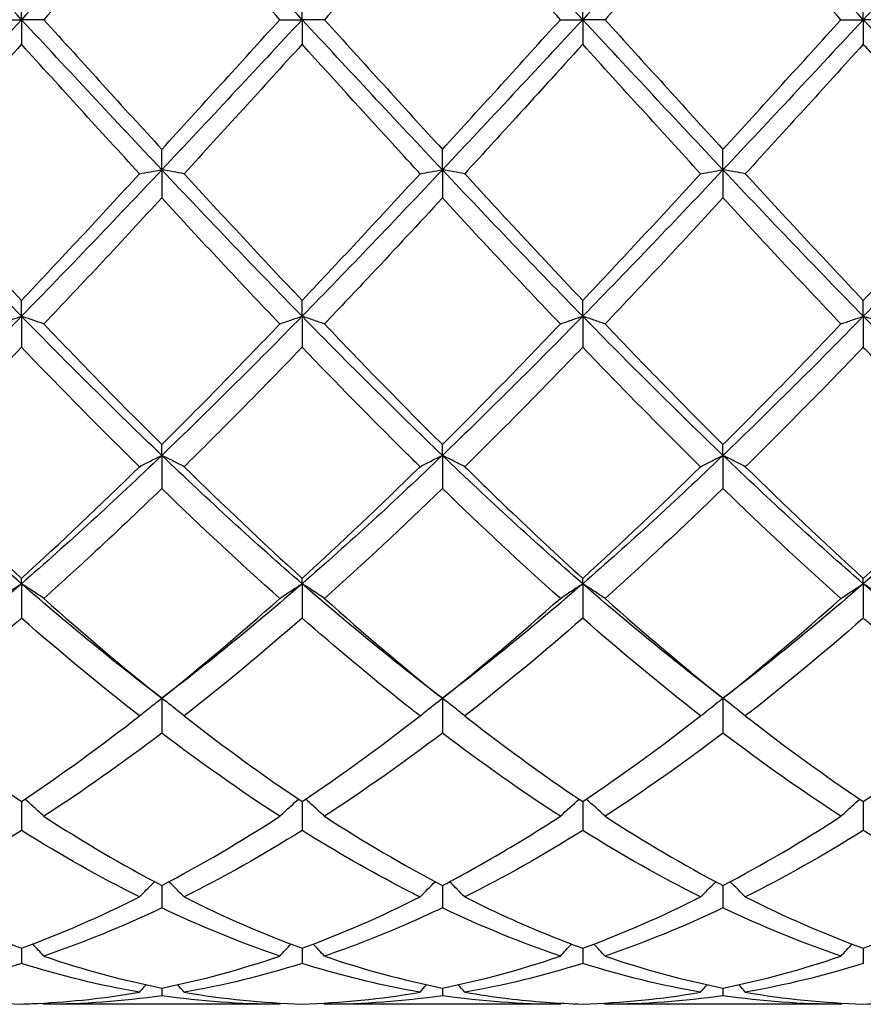
# Model space of a CAD drawing. Units: millimetres. Extents: x 19 to 674, y 19 to 471.
# Drawn here: x 438 to 445, y 328 to 336 of the extents above; entities that cross this region are included whole.
import ezdxf

# ---------------------------------------------------------------- set-up
doc = ezdxf.new("R2010")
doc.units = ezdxf.units.MM
doc.header["$LTSCALE"] = 2.333333
doc.layers.add('Visible (ISO)', color=7, linetype='Continuous', lineweight=25, true_color=0x00003f)

msp = doc.modelspace()

# ---------------------------------------------------------------- linework, layer by layer
at = {"layer": 'Visible (ISO)'}
for p, q in [((438.0278, 336.2503), (438.0278, 336.4478)), ((440.2778, 336.2503), (440.2778, 336.4478)), ((442.5278, 336.2503), (442.5278, 336.4478)), ((444.7778, 336.2503), (444.7778, 336.4478)), ((437.8487, 336.2503), (438.0278, 336.2503)), ((438.2069, 336.2503), (438.0278, 336.2503)), ((438.0278, 336.2503), (438.0278, 336.0527)), ((440.0987, 336.2503), (440.2778, 336.2503)), ((440.4569, 336.2503), (440.2778, 336.2503)), ((440.2778, 336.2503), (440.2778, 336.0527)), ((442.3487, 336.2503), (442.5278, 336.2503)), ((442.7069, 336.2503), (442.5278, 336.2503)), ((442.5278, 336.2503), (442.5278, 336.0527)), ((444.5987, 336.2503), (444.7778, 336.2503)), ((444.9569, 336.2503), (444.7778, 336.2503)), ((444.7778, 336.2503), (444.7778, 336.0527)), ((439.1528, 335.0457), (439.1528, 335.2099)), ((441.4028, 335.0457), (441.4028, 335.2099)), ((443.6528, 335.0457), (443.6528, 335.2099)), ((439.1528, 335.0457), (439.1528, 334.8197)), ((441.4028, 335.0457), (441.4028, 334.8197)), ((443.6528, 335.0457), (443.6528, 334.8197)), ((438.0278, 333.8708), (438.0278, 333.9976)), ((440.2778, 333.8708), (440.2778, 333.9976)), ((442.5278, 333.8708), (442.5278, 333.9976)), ((444.7778, 333.8708), (444.7778, 333.9976)), ((438.0278, 333.8708), (438.0278, 333.6219)), ((440.2778, 333.8708), (440.2778, 333.6219)), ((442.5278, 333.8708), (442.5278, 333.6219)), ((444.7778, 333.8708), (444.7778, 333.6219)), ((439.1528, 332.7545), (439.1528, 332.8408)), ((441.4028, 332.7545), (441.4028, 332.8408)), ((443.6528, 332.7545), (443.6528, 332.8408)), ((439.1528, 332.7545), (439.1528, 332.4888)), ((441.4028, 332.7545), (441.4028, 332.4888)), ((443.6528, 332.7545), (443.6528, 332.4888)), ((438.0278, 331.7243), (438.0278, 331.768)), ((438.0278, 331.7243), (438.0278, 331.4484)), ((440.2778, 331.7243), (440.2778, 331.768)), ((440.2778, 331.7243), (440.2778, 331.4484)), ((442.5278, 331.7243), (442.5278, 331.768)), ((442.5278, 331.7243), (442.5278, 331.4484)), ((444.7778, 331.7243), (444.7778, 331.768)), ((444.7778, 331.7243), (444.7778, 331.4484)), ((439.1528, 330.8055), (439.1528, 330.5262)), ((441.4028, 330.8055), (441.4028, 330.5262)), ((443.6528, 330.8055), (443.6528, 330.5262)), ((438.0278, 329.9771), (438.0278, 329.7449)), ((440.2778, 329.9771), (440.2778, 329.7449)), ((442.5278, 329.9771), (442.5278, 329.7449)), ((444.7778, 329.9771), (444.7778, 329.7449)), ((439.1528, 329.3032), (439.1528, 329.1238)), ((441.4028, 329.3032), (441.4028, 329.1238)), ((443.6528, 329.3032), (443.6528, 329.1238)), ((438.0278, 328.8003), (438.0278, 328.6782)), ((440.2778, 328.8003), (440.2778, 328.6782)), ((442.5278, 328.8003), (442.5278, 328.6782)), ((444.7778, 328.8003), (444.7778, 328.6782)), ((439.1528, 328.4809), (439.1528, 328.4191)), ((441.4028, 328.4809), (441.4028, 328.4191)), ((443.6528, 328.4809), (443.6528, 328.4191)), ((440.0987, 328.3503), (438.2069, 328.3503)), ((442.3487, 328.3503), (440.4569, 328.3503)), ((444.5987, 328.3503), (442.7069, 328.3503))]:
    msp.add_line(p, q, dxfattribs=at)
for points in [[(438.0278, 336.2503), (437.6528, 336.6534), (437.2778, 337.0566), (436.9028, 337.4548)], [(439.1528, 337.4548), (438.7778, 337.0566), (438.4028, 336.6534), (438.0278, 336.2503)], [(440.2778, 336.2503), (439.9028, 336.6534), (439.5278, 337.0566), (439.1528, 337.4548)], [(442.5278, 336.2503), (442.1528, 336.6534), (441.7778, 337.0566), (441.4028, 337.4548)], [(443.6528, 337.4548), (443.2778, 337.0566), (442.9028, 336.6534), (442.5278, 336.2503)], [(444.7778, 336.2503), (444.4028, 336.6534), (444.0278, 337.0566), (443.6528, 337.4548)], [(445.9028, 337.4548), (445.5278, 337.0566), (445.1528, 336.6534), (444.7778, 336.2503)], [(439.1528, 337.2906), (438.8376, 336.9459), (438.5225, 336.5984), (438.2069, 336.2503)], [(440.0987, 336.2503), (439.783, 336.5985), (439.4679, 336.946), (439.1528, 337.2906)], [(441.4028, 337.2906), (441.0867, 336.945), (440.7717, 336.5975), (440.4569, 336.2503)], [(442.3487, 336.2503), (442.0341, 336.5973), (441.719, 336.9448), (441.4028, 337.2906)], [(444.5987, 336.2503), (444.2824, 336.5991), (443.9674, 336.9466), (443.6528, 337.2906)], [(438.0278, 336.2503), (437.6528, 335.8471), (437.2778, 335.4439), (436.9028, 335.0457)], [(439.1528, 335.0457), (438.7778, 335.4439), (438.4028, 335.8471), (438.0278, 336.2503)], [(438.2069, 336.2503), (438.5233, 335.9012), (438.8383, 335.5537), (439.1528, 335.2099)], [(440.2778, 336.2503), (439.9028, 335.8471), (439.5278, 335.4439), (439.1528, 335.0457)], [(439.1528, 335.2099), (439.4672, 335.5537), (439.7823, 335.9013), (440.0987, 336.2503)], [(441.4028, 335.0457), (441.0278, 335.4439), (440.6528, 335.8471), (440.2778, 336.2503)], [(440.4569, 336.2503), (440.7717, 335.903), (441.0867, 335.5555), (441.4028, 335.2099)], [(442.5278, 336.2503), (442.1528, 335.8471), (441.7778, 335.4439), (441.4028, 335.0457)], [(441.4028, 335.2099), (441.7186, 335.5552), (442.0336, 335.9027), (442.3487, 336.2503)], [(443.6528, 335.0457), (443.2778, 335.4439), (442.9028, 335.8471), (442.5278, 336.2503)], [(442.7069, 336.2503), (443.0227, 335.9018), (443.3378, 335.5543), (443.6528, 335.2099)], [(444.7778, 336.2503), (444.4028, 335.8471), (444.0278, 335.4439), (443.6528, 335.0457)], [(443.6528, 335.2099), (443.9677, 335.5543), (444.2828, 335.9018), (444.5987, 336.2503)], [(445.9028, 335.0457), (445.5278, 335.4439), (445.1528, 335.8471), (444.7778, 336.2503)], [(438.0278, 336.0527), (437.7126, 335.7051), (437.3975, 335.3583), (437.0819, 335.0144)], [(438.9737, 335.0144), (438.6588, 335.3575), (438.3437, 335.7043), (438.0278, 336.0527)], [(440.2778, 336.0527), (439.9617, 335.7042), (439.6467, 335.3574), (439.3319, 335.0144)], [(443.4737, 335.0144), (443.1583, 335.3581), (442.8432, 335.7049), (442.5278, 336.0527)], [(444.7778, 336.0527), (444.4628, 335.7054), (444.1478, 335.3586), (443.8319, 335.0144)], [(438.0278, 333.8708), (437.6528, 334.2543), (437.2778, 334.6475), (436.9028, 335.0457)], [(439.1528, 335.0457), (438.7778, 334.6475), (438.4028, 334.2543), (438.0278, 333.8708)], [(440.2778, 333.8708), (439.9028, 334.2543), (439.5278, 334.6475), (439.1528, 335.0457)], [(441.4028, 335.0457), (441.0278, 334.6475), (440.6528, 334.2543), (440.2778, 333.8708)], [(442.5278, 333.8708), (442.1528, 334.2543), (441.7778, 334.6475), (441.4028, 335.0457)], [(443.6528, 335.0457), (443.2778, 334.6475), (442.9028, 334.2543), (442.5278, 333.8708)], [(444.7778, 333.8708), (444.4028, 334.2543), (444.0278, 334.6475), (443.6528, 335.0457)], [(445.9028, 335.0457), (445.5278, 334.6475), (445.1528, 334.2543), (444.7778, 333.8708)], [(437.0819, 335.0144), (437.3964, 334.6718), (437.7114, 334.3321), (438.0278, 333.9976)], [(438.0278, 333.9976), (438.3422, 334.3301), (438.6573, 334.6697), (438.9737, 335.0144)], [(439.3319, 335.0144), (439.6475, 334.6706), (439.9625, 334.3309), (440.2778, 333.9976)], [(440.2778, 333.9976), (440.5936, 334.3315), (440.9086, 334.6712), (441.2237, 335.0144)], [(442.5278, 333.9976), (442.8427, 334.3307), (443.1578, 334.6703), (443.4737, 335.0144)], [(443.8319, 335.0144), (444.1469, 334.6712), (444.462, 334.3315), (444.7778, 333.9976)], [(444.7778, 333.9976), (445.0935, 334.3315), (445.4086, 334.6712), (445.7237, 335.0144)], [(439.1528, 334.8197), (438.8367, 334.4769), (438.5217, 334.1393), (438.2069, 333.809)], [(440.0987, 333.809), (439.783, 334.1402), (439.4679, 334.4779), (439.1528, 334.8197)], [(442.3487, 333.809), (442.0341, 334.1391), (441.719, 334.4767), (441.4028, 334.8197)], [(443.6528, 334.8197), (443.3378, 334.4781), (443.0228, 334.1404), (442.7069, 333.809)], [(444.5987, 333.809), (444.2824, 334.1408), (443.9674, 334.4784), (443.6528, 334.8197)], [(438.0278, 333.8708), (437.6528, 333.4874), (437.2778, 333.1138), (436.9028, 332.7545)], [(439.1528, 332.7545), (438.7778, 333.1138), (438.4028, 333.4874), (438.0278, 333.8708)], [(440.2778, 333.8708), (439.9028, 333.4874), (439.5278, 333.1138), (439.1528, 332.7545)], [(441.4028, 332.7545), (441.0278, 333.1138), (440.6528, 333.4874), (440.2778, 333.8708)], [(442.5278, 333.8708), (442.1528, 333.4874), (441.7778, 333.1138), (441.4028, 332.7545)], [(443.6528, 332.7545), (443.2778, 333.1138), (442.9028, 333.4874), (442.5278, 333.8708)], [(444.7778, 333.8708), (444.4028, 333.4874), (444.0278, 333.1138), (443.6528, 332.7545)], [(445.9028, 332.7545), (445.5278, 333.1138), (445.1528, 333.4874), (444.7778, 333.8708)], [(438.2069, 333.809), (438.5233, 333.4771), (438.8383, 333.1537), (439.1528, 332.8408)], [(439.1528, 332.8408), (439.4686, 333.1551), (439.7836, 333.4785), (440.0987, 333.809)], [(440.4569, 333.809), (440.7717, 333.4788), (441.0867, 333.1553), (441.4028, 332.8408)], [(441.4028, 332.8408), (441.7177, 333.1543), (442.0328, 333.4777), (442.3487, 333.809)], [(442.7069, 333.809), (443.0227, 333.4777), (443.3378, 333.1543), (443.6528, 332.8408)], [(443.6528, 332.8408), (443.9685, 333.1551), (444.2836, 333.4785), (444.5987, 333.809)], [(438.0278, 333.6219), (437.7117, 333.2932), (437.3967, 332.9731), (437.0819, 332.6637)], [(438.9737, 332.6637), (438.6588, 332.9732), (438.3437, 333.2933), (438.0278, 333.6219)], [(442.5278, 333.6219), (442.2128, 333.2943), (441.8978, 332.9742), (441.5819, 332.6637)], [(443.4737, 332.6637), (443.1583, 332.9737), (442.8432, 333.2938), (442.5278, 333.6219)], [(444.7778, 333.6219), (444.462, 333.2935), (444.147, 332.9734), (443.8319, 332.6637)], [(438.0278, 331.7243), (437.6528, 332.0505), (437.2778, 332.3953), (436.9028, 332.7545)], [(439.1528, 332.7545), (438.7778, 332.3953), (438.4028, 332.0505), (438.0278, 331.7243)], [(440.2778, 331.7243), (439.9028, 332.0505), (439.5278, 332.3953), (439.1528, 332.7545)], [(441.4028, 332.7545), (441.0278, 332.3953), (440.6528, 332.0505), (440.2778, 331.7243)], [(442.5278, 331.7243), (442.1528, 332.0505), (441.7778, 332.3953), (441.4028, 332.7545)], [(443.6528, 332.7545), (443.2778, 332.3953), (442.9028, 332.0505), (442.5278, 331.7243)], [(444.7778, 331.7243), (444.4028, 332.0505), (444.0278, 332.3953), (443.6528, 332.7545)], [(445.9028, 332.7545), (445.5278, 332.3953), (445.1528, 332.0505), (444.7778, 331.7243)], [(437.0819, 332.6637), (437.3964, 332.3546), (437.7114, 332.0553), (438.0278, 331.768)], [(438.0278, 331.768), (438.3436, 332.0548), (438.6586, 332.3541), (438.9737, 332.6637)], [(439.3319, 332.6637), (439.6475, 332.3536), (439.9625, 332.0543), (440.2778, 331.768)], [(440.2778, 331.768), (440.5927, 332.0541), (440.9078, 332.3533), (441.2237, 332.6637)], [(442.5278, 331.768), (442.8435, 332.0548), (443.1586, 332.3541), (443.4737, 332.6637)], [(443.8319, 332.6637), (444.1469, 332.3541), (444.462, 332.0548), (444.7778, 331.768)], [(440.0987, 331.6067), (439.783, 331.8885), (439.4679, 332.1832), (439.1528, 332.4888)], [(441.4028, 332.4888), (441.0878, 332.1834), (440.7728, 331.8886), (440.4569, 331.6067)], [(442.3487, 331.6067), (442.0341, 331.8875), (441.719, 332.1821), (441.4028, 332.4888)], [(443.6528, 332.4888), (443.337, 332.1826), (443.022, 331.8879), (442.7069, 331.6067)], [(444.5987, 331.6067), (444.2824, 331.889), (443.9674, 332.1837), (443.6528, 332.4888)], [(438.0278, 331.7243), (437.6528, 331.3981), (437.2778, 331.0906), (436.9028, 330.8055)], [(439.1528, 330.8055), (438.7778, 331.0906), (438.4028, 331.3981), (438.0278, 331.7243)], [(440.2778, 331.7243), (439.9028, 331.3981), (439.5278, 331.0906), (439.1528, 330.8055)], [(441.4028, 330.8055), (441.0278, 331.0906), (440.6528, 331.3981), (440.2778, 331.7243)], [(442.5278, 331.7243), (442.1528, 331.3981), (441.7778, 331.0906), (441.4028, 330.8055)], [(443.6528, 330.8055), (443.2778, 331.0906), (442.9028, 331.3981), (442.5278, 331.7243)], [(444.7778, 331.7243), (444.4028, 331.3981), (444.0278, 331.0906), (443.6528, 330.8055)], [(444.5987, 331.6067), (444.6571, 331.6466), (444.7168, 331.6858), (444.7778, 331.7243)], [(444.9569, 331.6067), (444.8984, 331.6466), (444.8387, 331.6858), (444.7778, 331.7243)], [(445.9028, 330.8055), (445.5278, 331.0906), (445.1528, 331.3981), (444.7778, 331.7243)], [(438.2069, 331.6067), (438.5233, 331.3244), (438.8383, 331.0568), (439.1528, 330.8055)], [(439.1528, 330.8055), (439.4677, 331.0573), (439.7828, 331.3249), (440.0987, 331.6067)], [(440.4569, 331.6067), (440.7717, 331.3258), (441.0867, 331.0581), (441.4028, 330.8055)], [(441.4028, 330.8055), (441.7185, 331.0579), (442.0336, 331.3256), (442.3487, 331.6067)], [(442.7069, 331.6067), (443.0227, 331.3249), (443.3378, 331.0573), (443.6528, 330.8055)], [(443.6528, 330.8055), (443.968, 331.0574), (444.283, 331.3251), (444.5987, 331.6067)], [(438.9737, 330.6641), (438.6588, 330.9097), (438.3437, 331.1717), (438.0278, 331.4484)], [(440.2778, 331.4484), (439.9628, 331.1725), (439.6478, 330.9105), (439.3319, 330.6641)], [(442.5278, 331.4484), (442.212, 331.1718), (441.897, 330.9099), (441.5819, 330.6641)], [(443.4737, 330.6641), (443.1583, 330.9101), (442.8432, 331.1721), (442.5278, 331.4484)], [(444.7778, 331.4484), (444.4614, 331.1713), (444.1463, 330.9094), (443.8319, 330.6641)], [(443.4737, 330.6641), (443.5321, 330.712), (443.5918, 330.7592), (443.6528, 330.8055)], [(443.8319, 330.6641), (443.7734, 330.712), (443.7137, 330.7592), (443.6528, 330.8055)], [(437.0819, 330.6641), (437.3964, 330.4188), (437.7114, 330.1892), (438.0278, 329.9771)], [(438.0278, 329.9771), (438.3427, 330.1883), (438.6578, 330.4177), (438.9737, 330.6641)], [(439.3319, 330.6641), (439.6475, 330.418), (439.9625, 330.1885), (440.2778, 329.9771)], [(440.2778, 329.9771), (440.5935, 330.1888), (440.9086, 330.4184), (441.2237, 330.6641)], [(442.5278, 329.9771), (442.8438, 330.189), (443.1588, 330.4185), (443.4737, 330.6641)], [(443.8319, 330.6641), (444.1469, 330.4184), (444.462, 330.1888), (444.7778, 329.9771)], [(444.7778, 329.9771), (445.0935, 330.1888), (445.4086, 330.4184), (445.7237, 330.6641)], [(439.1528, 330.5262), (438.8378, 330.2868), (438.5228, 330.0638), (438.2069, 329.859)], [(440.0987, 329.859), (439.783, 330.0637), (439.4679, 330.2866), (439.1528, 330.5262)], [(441.4028, 330.5262), (441.087, 330.2861), (440.772, 330.0633), (440.4569, 329.859)], [(442.3487, 329.859), (442.0341, 330.063), (441.719, 330.2858), (441.4028, 330.5262)], [(443.6528, 330.5262), (443.3372, 330.2863), (443.0221, 330.0634), (442.7069, 329.859)], [(444.5987, 329.859), (444.2824, 330.0641), (443.9674, 330.287), (443.6528, 330.5262)], [(442.3487, 329.859), (442.3981, 329.9054), (442.4483, 329.9511), (442.4995, 329.9961)], [(442.7069, 329.859), (442.6575, 329.9054), (442.6072, 329.9511), (442.556, 329.9961)], [(438.2069, 329.859), (438.5233, 329.6539), (438.8383, 329.4683), (439.1528, 329.3032)], [(439.1528, 329.3032), (439.4685, 329.469), (439.7836, 329.6547), (440.0987, 329.859)], [(440.4569, 329.859), (440.7717, 329.6549), (441.0867, 329.4692), (441.4028, 329.3032)], [(442.7069, 329.859), (443.0227, 329.6542), (443.3378, 329.4686), (443.6528, 329.3032)], [(443.6528, 329.3032), (443.9685, 329.469), (444.2836, 329.6547), (444.5987, 329.859)], [(438.0278, 329.7449), (437.7128, 329.5478), (437.3978, 329.3695), (437.0819, 329.2113)], [(438.9737, 329.2113), (438.6588, 329.369), (438.3437, 329.5472), (438.0278, 329.7449)], [(440.2778, 329.7449), (439.962, 329.5473), (439.647, 329.3691), (439.3319, 329.2113)], [(442.5278, 329.7449), (442.213, 329.5479), (441.898, 329.3696), (441.5819, 329.2113)], [(443.4737, 329.2113), (443.1583, 329.3693), (442.8432, 329.5475), (442.5278, 329.7449)], [(444.7778, 329.7449), (444.462, 329.5473), (444.1469, 329.3691), (443.8319, 329.2113)], [(441.2237, 329.2113), (441.2636, 329.2525), (441.3041, 329.2933), (441.3452, 329.3337)], [(441.5819, 329.2113), (441.5419, 329.2525), (441.5015, 329.2933), (441.4604, 329.3337)], [(437.0819, 329.2113), (437.3964, 329.0538), (437.7114, 328.9164), (438.0278, 328.8003)], [(438.0278, 328.8003), (438.3435, 328.9162), (438.6586, 329.0535), (438.9737, 329.2113)], [(439.3319, 329.2113), (439.6475, 329.0533), (439.9625, 328.916), (440.2778, 328.8003)], [(440.2778, 328.8003), (440.5927, 328.9159), (440.9078, 329.0531), (441.2237, 329.2113)], [(442.5278, 328.8003), (442.8435, 328.9162), (443.1586, 329.0535), (443.4737, 329.2113)], [(443.8319, 329.2113), (444.1469, 329.0535), (444.462, 328.9162), (444.7778, 328.8003)], [(444.7778, 328.8003), (445.0927, 328.9159), (445.4078, 329.0531), (445.7237, 329.2113)], [(439.1528, 329.1238), (438.837, 328.9735), (438.522, 328.8443), (438.2069, 328.7369)], [(440.0987, 328.7369), (439.783, 328.8445), (439.4679, 328.9738), (439.1528, 329.1238)], [(442.3487, 328.7369), (442.0341, 328.8441), (441.719, 328.9733), (441.4028, 329.1238)], [(443.6528, 329.1238), (443.337, 328.9735), (443.0219, 328.8443), (442.7069, 328.7369)], [(444.5987, 328.7369), (444.2824, 328.8447), (443.9674, 328.9741), (443.6528, 329.1238)], [(440.0987, 328.7369), (440.1282, 328.7695), (440.158, 328.8017), (440.1882, 328.8338)], [(440.4569, 328.7369), (440.4274, 328.7695), (440.3975, 328.8017), (440.3674, 328.8338)], [(438.2069, 328.7369), (438.5233, 328.6291), (438.8383, 328.5437), (439.1528, 328.4809)], [(439.1528, 328.4809), (439.4685, 328.5439), (439.7836, 328.6295), (440.0987, 328.7369)], [(440.4569, 328.7369), (440.7717, 328.6296), (441.0867, 328.544), (441.4028, 328.4809)], [(441.4028, 328.4809), (441.7185, 328.5439), (442.0336, 328.6295), (442.3487, 328.7369)], [(442.7069, 328.7369), (443.0227, 328.6292), (443.3378, 328.5438), (443.6528, 328.4809)], [(443.6528, 328.4809), (443.9677, 328.5438), (444.2828, 328.6292), (444.5987, 328.7369)], [(438.0278, 328.6782), (437.712, 328.5789), (437.397, 328.5019), (437.0819, 328.4475)], [(438.9737, 328.4475), (438.6588, 328.5019), (438.3437, 328.5788), (438.0278, 328.6782)], [(440.2778, 328.6782), (439.9619, 328.5789), (439.6469, 328.5019), (439.3319, 328.4475)], [(442.5278, 328.6782), (442.212, 328.5789), (441.8969, 328.5019), (441.5819, 328.4475)], [(443.4737, 328.4475), (443.1583, 328.5019), (442.8432, 328.579), (442.5278, 328.6782)], [(444.7778, 328.6782), (444.4628, 328.5791), (444.1477, 328.502), (443.8319, 328.4475)], [(438.9737, 328.4475), (438.9912, 328.4675), (439.0088, 328.4875), (439.0265, 328.5073)], [(439.3319, 328.4475), (439.3144, 328.4675), (439.2968, 328.4875), (439.2791, 328.5073)], [(441.2237, 328.4475), (441.2412, 328.4675), (441.2588, 328.4875), (441.2765, 328.5073)], [(441.5819, 328.4475), (441.5644, 328.4675), (441.5468, 328.4875), (441.5291, 328.5073)], [(443.4737, 328.4475), (443.4912, 328.4675), (443.5088, 328.4875), (443.5265, 328.5073)], [(443.8319, 328.4475), (443.8144, 328.4675), (443.7968, 328.4875), (443.7791, 328.5073)], [(437.0819, 328.4475), (437.3964, 328.3932), (437.7114, 328.3614), (438.0278, 328.3527)], [(439.1528, 328.4191), (438.8377, 328.3733), (438.5227, 328.3503), (438.2069, 328.3503)], [(440.0987, 328.3503), (439.783, 328.3503), (439.4679, 328.3733), (439.1528, 328.4191)], [(439.3319, 328.4475), (439.6475, 328.3931), (439.9625, 328.3614), (440.2778, 328.3527)], [(440.2778, 328.3527), (440.5935, 328.3614), (440.9086, 328.3931), (441.2237, 328.4475)], [(441.4028, 328.4191), (441.087, 328.3732), (440.7719, 328.3503), (440.4569, 328.3503)], [(442.3487, 328.3503), (442.0341, 328.3503), (441.719, 328.3731), (441.4028, 328.4191)], [(442.5278, 328.3527), (442.8427, 328.3614), (443.1578, 328.393), (443.4737, 328.4475)], [(443.6528, 328.4191), (443.3378, 328.3733), (443.0227, 328.3503), (442.7069, 328.3503)], [(444.5987, 328.3503), (444.2824, 328.3503), (443.9674, 328.3734), (443.6528, 328.4191)], [(443.8319, 328.4475), (444.1469, 328.3931), (444.462, 328.3614), (444.7778, 328.3527)], [(438.2069, 328.3503), (438.2042, 328.3534), (438.2014, 328.3565), (438.1987, 328.3597)], [(440.0987, 328.3503), (440.1014, 328.3534), (440.1041, 328.3565), (440.1068, 328.3597)], [(440.4569, 328.3503), (440.4542, 328.3534), (440.4514, 328.3565), (440.4487, 328.3597)], [(442.3487, 328.3503), (442.3514, 328.3534), (442.3541, 328.3565), (442.3568, 328.3597)], [(442.7069, 328.3503), (442.7042, 328.3534), (442.7014, 328.3565), (442.6987, 328.3597)], [(444.5987, 328.3503), (444.6014, 328.3534), (444.6041, 328.3565), (444.6068, 328.3597)]]:
    msp.add_open_spline(points, degree=3, dxfattribs=at)
for points, knots in [([(443.6528, 337.2906), (443.4636, 337.0838), (443.2742, 336.8755), (442.9582, 336.5275), (442.8325, 336.3888), (442.7069, 336.2503)], [0.4788407, 0.4788407, 0.4788407, 0.4788407, 0.5636915, 0.5636915, 0.6199613, 0.6199613, 0.6199613, 0.6199613]), ([(441.2237, 335.0144), (441.1826, 335.0592), (441.1415, 335.1041), (440.8253, 335.4494), (440.5512, 335.7512), (440.2778, 336.0527)], [14.6376017, 14.6376017, 14.6376017, 14.6376017, 14.6559799, 14.6559799, 14.7788369, 14.7788369, 14.7788369, 14.7788369]), ([(442.5278, 336.0527), (442.3386, 335.8442), (442.1492, 335.6354), (441.8332, 335.2888), (441.7075, 335.1512), (441.5819, 335.0144)], [0.4788407, 0.4788407, 0.4788407, 0.4788407, 0.5636915, 0.5636915, 0.6199613, 0.6199613, 0.6199613, 0.6199613]), ([(445.7237, 335.0144), (445.4382, 335.3255), (445.1521, 335.6401), (444.8358, 335.9887), (444.8068, 336.0207), (444.7778, 336.0527)], [13.9639922, 13.9639922, 13.9639922, 13.9639922, 14.0922883, 14.0922883, 14.1052546, 14.1052546, 14.1052546, 14.1052546]), ([(438.9737, 335.0144), (439.0028, 335.0197), (439.0323, 335.025), (439.092, 335.0354), (439.1222, 335.0406), (439.1528, 335.0457)], [-0.02684925, -0.02684925, -0.02684925, -0.02684925, -0.01345494, -0.01345494, 0, 0, 0, 0]), ([(439.3319, 335.0144), (439.3027, 335.0197), (439.2732, 335.025), (439.2135, 335.0354), (439.1833, 335.0406), (439.1528, 335.0457)], [-0.02684925, -0.02684925, -0.02684925, -0.02684925, -0.01345494, -0.01345494, 0, 0, 0, 0]), ([(441.2237, 335.0144), (441.2528, 335.0197), (441.2823, 335.025), (441.342, 335.0354), (441.3722, 335.0406), (441.4028, 335.0457)], [-0.02684925, -0.02684925, -0.02684925, -0.02684925, -0.01345494, -0.01345494, 0, 0, 0, 0]), ([(441.5819, 335.0144), (441.5527, 335.0197), (441.5232, 335.025), (441.4635, 335.0354), (441.4333, 335.0406), (441.4028, 335.0457)], [-0.02684925, -0.02684925, -0.02684925, -0.02684925, -0.01345494, -0.01345494, 0, 0, 0, 0]), ([(443.4737, 335.0144), (443.5028, 335.0197), (443.5323, 335.025), (443.592, 335.0354), (443.6222, 335.0406), (443.6528, 335.0457)], [-0.02684925, -0.02684925, -0.02684925, -0.02684925, -0.01345494, -0.01345494, 0, 0, 0, 0]), ([(443.8319, 335.0144), (443.8027, 335.0197), (443.7732, 335.025), (443.7135, 335.0354), (443.6833, 335.0406), (443.6528, 335.0457)], [-0.02684925, -0.02684925, -0.02684925, -0.02684925, -0.01345494, -0.01345494, 0, 0, 0, 0]), ([(441.5819, 335.0144), (441.6965, 334.8895), (441.8113, 334.765), (442.1272, 334.4238), (442.3277, 334.2092), (442.5278, 333.9976)], [13.4772549, 13.4772549, 13.4772549, 13.4772549, 13.5285968, 13.5285968, 13.6183828, 13.6183828, 13.6183828, 13.6183828]), ([(441.4028, 334.8197), (441.2136, 334.6145), (441.0242, 334.4105), (440.7082, 334.0738), (440.5825, 333.9408), (440.4569, 333.809)], [0.4788407, 0.4788407, 0.4788407, 0.4788407, 0.5636915, 0.5636915, 0.6199613, 0.6199613, 0.6199613, 0.6199613]), ([(437.8487, 333.809), (437.8778, 333.8195), (437.9073, 333.8298), (437.967, 333.8504), (437.9972, 333.8607), (438.0278, 333.8708)], [-0.02684925, -0.02684925, -0.02684925, -0.02684925, -0.01345494, -0.01345494, 0, 0, 0, 0]), ([(438.2069, 333.809), (438.1777, 333.8195), (438.1482, 333.8298), (438.0885, 333.8504), (438.0583, 333.8607), (438.0278, 333.8708)], [-0.02684925, -0.02684925, -0.02684925, -0.02684925, -0.01345494, -0.01345494, 0, 0, 0, 0]), ([(440.0987, 333.809), (440.1278, 333.8195), (440.1573, 333.8298), (440.217, 333.8504), (440.2472, 333.8607), (440.2778, 333.8708)], [-0.02684925, -0.02684925, -0.02684925, -0.02684925, -0.01345494, -0.01345494, 0, 0, 0, 0]), ([(440.4569, 333.809), (440.4277, 333.8195), (440.3982, 333.8298), (440.3385, 333.8504), (440.3083, 333.8607), (440.2778, 333.8708)], [-0.02684925, -0.02684925, -0.02684925, -0.02684925, -0.01345494, -0.01345494, 0, 0, 0, 0]), ([(442.3487, 333.809), (442.3778, 333.8195), (442.4073, 333.8298), (442.467, 333.8504), (442.4972, 333.8607), (442.5278, 333.8708)], [-0.02684925, -0.02684925, -0.02684925, -0.02684925, -0.01345494, -0.01345494, 0, 0, 0, 0]), ([(442.7069, 333.809), (442.6777, 333.8195), (442.6482, 333.8298), (442.5885, 333.8504), (442.5583, 333.8607), (442.5278, 333.8708)], [-0.02684925, -0.02684925, -0.02684925, -0.02684925, -0.01345494, -0.01345494, 0, 0, 0, 0]), ([(444.5987, 333.809), (444.6278, 333.8195), (444.6573, 333.8298), (444.717, 333.8504), (444.7472, 333.8607), (444.7778, 333.8708)], [-0.02684925, -0.02684925, -0.02684925, -0.02684925, -0.01345494, -0.01345494, 0, 0, 0, 0]), ([(444.9569, 333.809), (444.9277, 333.8195), (444.8982, 333.8298), (444.8385, 333.8504), (444.8083, 333.8607), (444.7778, 333.8708)], [-0.02684925, -0.02684925, -0.02684925, -0.02684925, -0.01345494, -0.01345494, 0, 0, 0, 0]), ([(440.2778, 333.6219), (440.0886, 333.4252), (439.8992, 333.2308), (439.5832, 332.9124), (439.4575, 332.7872), (439.3319, 332.6637)], [0.4788407, 0.4788407, 0.4788407, 0.4788407, 0.5636915, 0.5636915, 0.6199613, 0.6199613, 0.6199613, 0.6199613]), ([(441.2237, 332.6637), (441.1826, 332.7041), (441.1415, 332.7447), (440.8253, 333.0582), (440.5512, 333.3375), (440.2778, 333.6219)], [14.6376017, 14.6376017, 14.6376017, 14.6376017, 14.6559799, 14.6559799, 14.7788369, 14.7788369, 14.7788369, 14.7788369]), ([(445.7237, 332.6637), (445.4382, 332.9443), (445.1521, 333.2341), (444.8358, 333.5616), (444.8068, 333.5917), (444.7778, 333.6219)], [13.9639921, 13.9639921, 13.9639921, 13.9639921, 14.0922883, 14.0922883, 14.1052546, 14.1052546, 14.1052546, 14.1052546]), ([(438.9737, 332.6637), (439.0028, 332.6791), (439.0323, 332.6943), (439.092, 332.7246), (439.1222, 332.7396), (439.1528, 332.7545)], [-0.02684925, -0.02684925, -0.02684925, -0.02684925, -0.01345494, -0.01345494, 0, 0, 0, 0]), ([(439.3319, 332.6637), (439.3027, 332.6791), (439.2732, 332.6943), (439.2135, 332.7246), (439.1833, 332.7396), (439.1528, 332.7545)], [-0.02684925, -0.02684925, -0.02684925, -0.02684925, -0.01345494, -0.01345494, 0, 0, 0, 0]), ([(441.2237, 332.6637), (441.2528, 332.6791), (441.2823, 332.6943), (441.342, 332.7246), (441.3722, 332.7396), (441.4028, 332.7545)], [-0.02684925, -0.02684925, -0.02684925, -0.02684925, -0.01345494, -0.01345494, 0, 0, 0, 0]), ([(441.5819, 332.6637), (441.5527, 332.6791), (441.5232, 332.6943), (441.4635, 332.7246), (441.4333, 332.7396), (441.4028, 332.7545)], [-0.02684925, -0.02684925, -0.02684925, -0.02684925, -0.01345494, -0.01345494, 0, 0, 0, 0]), ([(443.4737, 332.6637), (443.5028, 332.6791), (443.5323, 332.6943), (443.592, 332.7246), (443.6222, 332.7396), (443.6528, 332.7545)], [-0.02684925, -0.02684925, -0.02684925, -0.02684925, -0.01345494, -0.01345494, 0, 0, 0, 0]), ([(443.8319, 332.6637), (443.8027, 332.6791), (443.7732, 332.6943), (443.7135, 332.7246), (443.6833, 332.7396), (443.6528, 332.7545)], [-0.02684925, -0.02684925, -0.02684925, -0.02684925, -0.01345494, -0.01345494, 0, 0, 0, 0]), ([(441.5819, 332.6637), (441.6965, 332.5511), (441.8113, 332.4397), (442.1272, 332.1371), (442.3277, 331.9498), (442.5278, 331.768)], [13.4772549, 13.4772549, 13.4772549, 13.4772549, 13.5285968, 13.5285968, 13.6183828, 13.6183828, 13.6183828, 13.6183828]), ([(444.7778, 331.768), (445.0812, 332.0436), (445.3853, 332.3319), (445.7017, 332.6421), (445.7127, 332.6529), (445.7237, 332.6637)], [13.9558883, 13.9558883, 13.9558883, 13.9558883, 14.0922883, 14.0922883, 14.0971962, 14.0971962, 14.0971962, 14.0971962]), ([(439.1528, 332.4888), (438.9636, 332.3054), (438.7742, 332.1255), (438.4582, 331.8332), (438.3325, 331.7188), (438.2069, 331.6067)], [0.4788407, 0.4788407, 0.4788407, 0.4788407, 0.5636915, 0.5636915, 0.6199613, 0.6199613, 0.6199613, 0.6199613]), ([(437.8487, 331.6067), (437.8778, 331.6266), (437.9073, 331.6463), (437.967, 331.6855), (437.9972, 331.705), (438.0278, 331.7243)], [-0.02684925, -0.02684925, -0.02684925, -0.02684925, -0.01345494, -0.01345494, 0, 0, 0, 0]), ([(438.2069, 331.6067), (438.1777, 331.6266), (438.1482, 331.6463), (438.0885, 331.6855), (438.0583, 331.705), (438.0278, 331.7243)], [-0.02684925, -0.02684925, -0.02684925, -0.02684925, -0.01345494, -0.01345494, 0, 0, 0, 0]), ([(440.0987, 331.6067), (440.1278, 331.6266), (440.1573, 331.6463), (440.217, 331.6855), (440.2472, 331.705), (440.2778, 331.7243)], [-0.02684925, -0.02684925, -0.02684925, -0.02684925, -0.01345494, -0.01345494, 0, 0, 0, 0]), ([(440.4569, 331.6067), (440.4277, 331.6266), (440.3982, 331.6463), (440.3385, 331.6855), (440.3083, 331.705), (440.2778, 331.7243)], [-0.02684925, -0.02684925, -0.02684925, -0.02684925, -0.01345494, -0.01345494, 0, 0, 0, 0]), ([(442.3487, 331.6067), (442.3778, 331.6266), (442.4073, 331.6463), (442.467, 331.6855), (442.4972, 331.705), (442.5278, 331.7243)], [-0.02684925, -0.02684925, -0.02684925, -0.02684925, -0.01345494, -0.01345494, 0, 0, 0, 0]), ([(442.7069, 331.6067), (442.6777, 331.6266), (442.6482, 331.6463), (442.5885, 331.6855), (442.5583, 331.705), (442.5278, 331.7243)], [-0.02684925, -0.02684925, -0.02684925, -0.02684925, -0.01345494, -0.01345494, 0, 0, 0, 0]), ([(438.0278, 331.4484), (437.8386, 331.2827), (437.6492, 331.1218), (437.3332, 330.8627), (437.2075, 330.7621), (437.0819, 330.6641)], [0.4788407, 0.4788407, 0.4788407, 0.4788407, 0.5636915, 0.5636915, 0.6199613, 0.6199613, 0.6199613, 0.6199613]), ([(441.2237, 330.6641), (441.1826, 330.6962), (441.1415, 330.7285), (440.8253, 330.9794), (440.5512, 331.2089), (440.2778, 331.4484)], [14.6376017, 14.6376017, 14.6376017, 14.6376017, 14.6559799, 14.6559799, 14.7788369, 14.7788369, 14.7788369, 14.7788369]), ([(445.7237, 330.6641), (445.4382, 330.8868), (445.1521, 331.1233), (444.8358, 331.3977), (444.8068, 331.423), (444.7778, 331.4484)], [13.9639921, 13.9639921, 13.9639921, 13.9639921, 14.0922883, 14.0922883, 14.1052546, 14.1052546, 14.1052546, 14.1052546]), ([(438.9737, 330.6641), (439.0028, 330.688), (439.0323, 330.7117), (439.092, 330.7589), (439.1222, 330.7823), (439.1528, 330.8055)], [-0.02684925, -0.02684925, -0.02684925, -0.02684925, -0.01345494, -0.01345494, 0, 0, 0, 0]), ([(439.3319, 330.6641), (439.3027, 330.688), (439.2732, 330.7117), (439.2135, 330.7589), (439.1833, 330.7823), (439.1528, 330.8055)], [-0.02684925, -0.02684925, -0.02684925, -0.02684925, -0.01345494, -0.01345494, 0, 0, 0, 0]), ([(441.2237, 330.6641), (441.2528, 330.688), (441.2823, 330.7117), (441.342, 330.7589), (441.3722, 330.7823), (441.4028, 330.8055)], [-0.02684925, -0.02684925, -0.02684925, -0.02684925, -0.01345494, -0.01345494, 0, 0, 0, 0]), ([(441.5819, 330.6641), (441.5527, 330.688), (441.5232, 330.7117), (441.4635, 330.7589), (441.4333, 330.7823), (441.4028, 330.8055)], [-0.02684925, -0.02684925, -0.02684925, -0.02684925, -0.01345494, -0.01345494, 0, 0, 0, 0]), ([(441.5819, 330.6641), (441.6965, 330.5747), (441.8113, 330.4873), (442.1272, 330.253), (442.3277, 330.1113), (442.5278, 329.9771)], [13.4772549, 13.4772549, 13.4772549, 13.4772549, 13.5285968, 13.5285968, 13.6183829, 13.6183829, 13.6183829, 13.6183829]), ([(438.2069, 329.859), (438.1777, 329.8864), (438.1482, 329.9135), (438.0978, 329.9591), (438.077, 329.9777), (438.056, 329.9961)], [-0.02684925, -0.02684925, -0.02684925, -0.02684925, -0.01345494, -0.01345494, -0.0041606, -0.0041606, -0.0041606, -0.0041606]), ([(440.0987, 329.859), (440.1278, 329.8864), (440.1573, 329.9135), (440.2077, 329.9591), (440.2286, 329.9777), (440.2495, 329.9961)], [-0.02684925, -0.02684925, -0.02684925, -0.02684925, -0.01345494, -0.01345494, -0.0041606, -0.0041606, -0.0041606, -0.0041606]), ([(440.4569, 329.859), (440.4277, 329.8864), (440.3982, 329.9135), (440.3478, 329.9591), (440.327, 329.9777), (440.306, 329.9961)], [-0.02684925, -0.02684925, -0.02684925, -0.02684925, -0.01345494, -0.01345494, -0.0041606, -0.0041606, -0.0041606, -0.0041606]), ([(444.5987, 329.859), (444.6278, 329.8864), (444.6573, 329.9135), (444.7077, 329.9591), (444.7286, 329.9777), (444.7495, 329.9961)], [-0.02684925, -0.02684925, -0.02684925, -0.02684925, -0.01345494, -0.01345494, -0.0041606, -0.0041606, -0.0041606, -0.0041606]), ([(441.4028, 329.3032), (441.5769, 329.3946), (441.7513, 329.4924), (442.0673, 329.6803), (442.2081, 329.7679), (442.3487, 329.859)], [13.4504967, 13.4504967, 13.4504967, 13.4504967, 13.5285968, 13.5285968, 13.5916105, 13.5916105, 13.5916105, 13.5916105]), ([(441.2237, 329.2113), (441.1826, 329.2319), (441.1415, 329.2528), (440.8253, 329.4165), (440.5512, 329.5738), (440.2778, 329.7449)], [14.6376017, 14.6376017, 14.6376017, 14.6376017, 14.6559799, 14.6559799, 14.7788369, 14.7788369, 14.7788369, 14.7788369]), ([(445.7237, 329.2113), (445.4382, 329.3543), (445.1521, 329.5143), (444.8358, 329.7088), (444.8068, 329.7268), (444.7778, 329.7449)], [13.9639921, 13.9639921, 13.9639921, 13.9639921, 14.0922883, 14.0922883, 14.1052546, 14.1052546, 14.1052546, 14.1052546]), ([(438.9737, 329.2113), (439.0028, 329.2414), (439.0323, 329.2713), (439.0731, 329.3119), (439.0841, 329.3228), (439.0952, 329.3337)], [-0.02684925, -0.02684925, -0.02684925, -0.02684925, -0.01345494, -0.01345494, -0.00851302, -0.00851302, -0.00851302, -0.00851302]), ([(439.3319, 329.2113), (439.3027, 329.2414), (439.2732, 329.2713), (439.2325, 329.3119), (439.2214, 329.3228), (439.2104, 329.3337)], [-0.02684925, -0.02684925, -0.02684925, -0.02684925, -0.01345494, -0.01345494, -0.00851302, -0.00851302, -0.00851302, -0.00851302]), ([(443.4737, 329.2113), (443.5028, 329.2414), (443.5323, 329.2713), (443.5731, 329.3119), (443.5841, 329.3228), (443.5952, 329.3337)], [-0.02684925, -0.02684925, -0.02684925, -0.02684925, -0.01345494, -0.01345494, -0.00851302, -0.00851302, -0.00851302, -0.00851302]), ([(443.8319, 329.2113), (443.8027, 329.2414), (443.7732, 329.2713), (443.7325, 329.3119), (443.7214, 329.3228), (443.7104, 329.3337)], [-0.02684925, -0.02684925, -0.02684925, -0.02684925, -0.01345494, -0.01345494, -0.00851302, -0.00851302, -0.00851302, -0.00851302]), ([(441.5819, 329.2113), (441.6965, 329.1539), (441.8113, 329.0991), (442.1272, 328.956), (442.3277, 328.8737), (442.5278, 328.8003)], [13.4772549, 13.4772549, 13.4772549, 13.4772549, 13.5285968, 13.5285968, 13.6183829, 13.6183829, 13.6183829, 13.6183829]), ([(441.4028, 329.1238), (441.3021, 329.0759), (441.2013, 329.03), (440.8853, 328.893), (440.6709, 328.8098), (440.4569, 328.7369)], [14.610888, 14.610888, 14.610888, 14.610888, 14.6559799, 14.6559799, 14.7520288, 14.7520288, 14.7520288, 14.7520288]), ([(438.2069, 328.7369), (438.1777, 328.7691), (438.1482, 328.801), (438.1181, 328.833), (438.1177, 328.8334), (438.1174, 328.8338)], [-0.02684925, -0.02684925, -0.02684925, -0.02684925, -0.01345494, -0.01345494, -0.01329116, -0.01329116, -0.01329116, -0.01329116]), ([(442.3487, 328.7369), (442.3778, 328.7691), (442.4073, 328.801), (442.4374, 328.833), (442.4378, 328.8334), (442.4382, 328.8338)], [-0.02684925, -0.02684925, -0.02684925, -0.02684925, -0.01345494, -0.01345494, -0.01329116, -0.01329116, -0.01329116, -0.01329116]), ([(442.7069, 328.7369), (442.6777, 328.7691), (442.6482, 328.801), (442.6181, 328.833), (442.6177, 328.8334), (442.6174, 328.8338)], [-0.02684925, -0.02684925, -0.02684925, -0.02684925, -0.01345494, -0.01345494, -0.01329116, -0.01329116, -0.01329116, -0.01329116]), ([(444.5987, 328.7369), (444.6278, 328.7691), (444.6573, 328.801), (444.6874, 328.833), (444.6878, 328.8334), (444.6882, 328.8338)], [-0.02684925, -0.02684925, -0.02684925, -0.02684925, -0.01345494, -0.01345494, -0.01329116, -0.01329116, -0.01329116, -0.01329116]), ([(441.2237, 328.4475), (441.1826, 328.4546), (441.1415, 328.4621), (440.8253, 328.5226), (440.5512, 328.5922), (440.2778, 328.6782)], [14.6376017, 14.6376017, 14.6376017, 14.6376017, 14.6559799, 14.6559799, 14.7788371, 14.7788371, 14.7788371, 14.7788371]), ([(438.0278, 328.3527), (438.0724, 328.354), (438.117, 328.3556), (438.4332, 328.3709), (438.7037, 328.4009), (438.9737, 328.4475)], [12.9449565, 12.9449565, 12.9449565, 12.9449565, 12.9649053, 12.9649053, 13.0861845, 13.0861845, 13.0861845, 13.0861845]), ([(441.5819, 328.4475), (441.6965, 328.4277), (441.8113, 328.4109), (442.1272, 328.373), (442.3277, 328.3582), (442.5278, 328.3527)], [13.4772549, 13.4772549, 13.4772549, 13.4772549, 13.5285968, 13.5285968, 13.6183829, 13.6183829, 13.6183829, 13.6183829]), ([(444.7778, 328.3527), (444.9669, 328.3579), (445.1564, 328.3714), (445.4723, 328.4077), (445.5981, 328.4258), (445.7237, 328.4475)], [0.4788407, 0.4788407, 0.4788407, 0.4788407, 0.5636915, 0.5636915, 0.6199613, 0.6199613, 0.6199613, 0.6199613])]:
    msp.add_open_spline(points, degree=3, knots=knots, dxfattribs=at)

doc.saveas('drawing.dxf')
